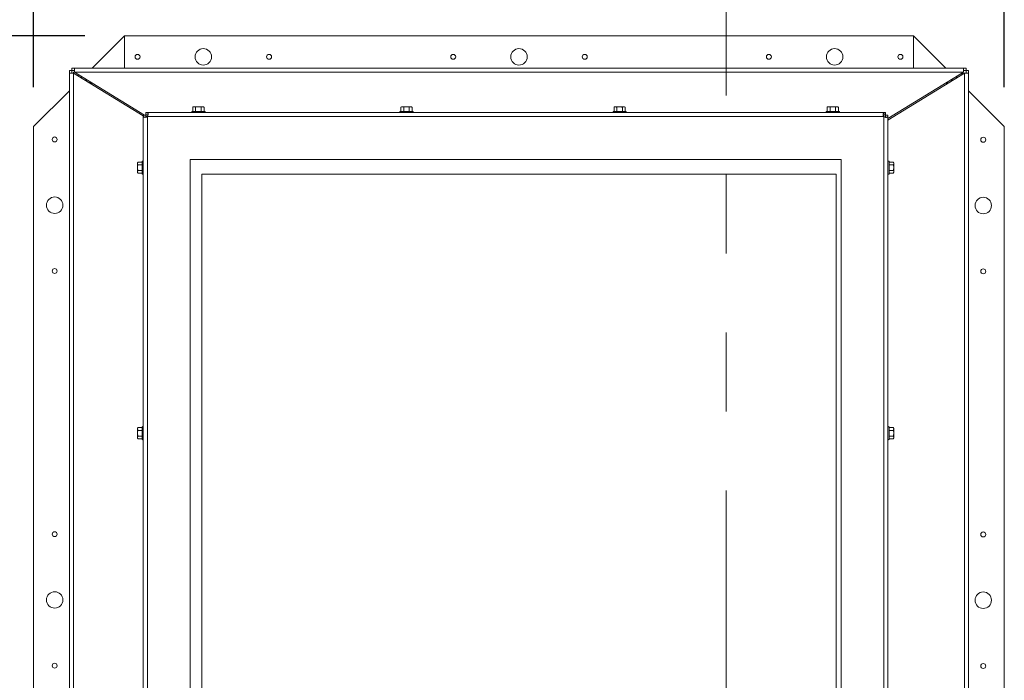
# Model space of a CAD drawing. Units: inches. Extents: x 0.1 to 10.8, y -1.2 to 8.4.
# Drawn here: x 2.6 to 3.8, y 6.6 to 7.4 of the extents above; entities that cross this region are included whole.
import ezdxf

# ---------------------------------------------------------------- set-up
doc = ezdxf.new("R2010")
doc.units = ezdxf.units.IN
doc.header["$MEASUREMENT"] = 0
doc.linetypes.add('PHANTOM', pattern=[0.5, 0.25, -0.05, 0.05, -0.05, 0.05, -0.05])
doc.layers.add('FORMAT', color=7, linetype='Continuous')
doc.styles.add('SLDTEXTSTYLE0', font='TXT', dxfattribs={"width": 0.75})
doc.dimstyles.new('SLDDIMSTYLE0', dxfattribs={"dimtxt": 0.09375, "dimasz": 0.0625, "dimexe": 0, "dimexo": 0.0625, "dimgap": 0.023438, "dimtad": 0, "dimtih": 1, "dimtoh": 1, "dimlfac": 30, "dimrnd": 1e-09, "dimzin": 12, "dimdsep": 46, "dimtxsty": 'SLDTEXTSTYLE0', "dimsah": 1, "dimcen": 0.09, "dimadec": 0, "dimazin": 3, "dimtfac": 1, "dimtofl": 0, "dimtmove": 0, "dimatfit": 3, "dimfxl": 0, "dimfrac": 2, "dimtolj": 1, "dimtzin": 12, "dimarcsym": 0})

# ---------------------------------------------------------------- blocks, each defined once
blk = doc.blocks.new('*D24')
at = {"layer": 'FORMAT'}
for p, q in [((2.5865, 7.3555), (2.5865, 8.0163)), ((3.8165, 7.3555), (3.8165, 8.0163)), ((2.5865, 7.8913), (2.926, 7.8913)), ((3.8165, 7.8913), (3.4072, 7.8913))]:
    blk.add_line(p, q, dxfattribs=at)
for points in [[(2.5865, 7.8913), (2.649, 7.8713), (2.649, 7.9113)], [(3.8165, 7.8913), (3.754, 7.9113), (3.754, 7.8713)]]:
    blk.add_solid(points, dxfattribs=at)
at = {"layer": 'FORMAT', "insert": (2.926, 7.9377, -0.2846), "char_height": 0.09375, "attachment_point": 1, "style": 'SLDTEXTSTYLE0'}
blk.add_mtext('36 7/8"', dxfattribs=at)
blk = doc.blocks.new('*D25')
at = {"layer": 'FORMAT'}
for p, q in [((2.6515, 7.4205), (1.7805, 7.4205)), ((1.9055, 7.4205), (1.9055, 6.7954)), ((1.9055, 5.9905), (1.9055, 6.6466)), ((2.6515, 5.9905), (1.7805, 5.9905))]:
    blk.add_line(p, q, dxfattribs=at)
for points in [[(1.9055, 7.4205), (1.8855, 7.358), (1.9255, 7.358)], [(1.9055, 5.9905), (1.9255, 6.053), (1.8855, 6.053)]]:
    blk.add_solid(points, dxfattribs=at)
at = {"layer": 'FORMAT', "insert": (1.6648, 6.7674, -0.2846), "char_height": 0.09375, "attachment_point": 1, "style": 'SLDTEXTSTYLE0'}
blk.add_mtext('42 7/8"', dxfattribs=at)

msp = doc.modelspace()

# ---------------------------------------------------------------- linework, layer by layer
at = {"color": 7, "linetype": 'PHANTOM', "lineweight": 0}
msp.add_line((3.46429, 7.59464), (3.46429, 5.80095), dxfattribs=at)
at = {"color": 7, "linetype": 'Continuous', "lineweight": 15}
for p, q in [((2.70155, 7.42045), (2.66069, 7.3796)), ((2.70155, 7.3796), (2.70155, 7.42045)), ((3.70155, 7.42045), (2.70155, 7.42045)), ((3.70155, 7.42045), (3.70155, 7.3796)), ((3.7424, 7.3796), (3.70155, 7.42045)), ((2.63481, 7.3766), (2.63181, 7.3766)), ((2.63181, 7.3766), (2.63181, 7.37326)), ((2.63481, 7.3766), (2.63481, 7.3796)), ((2.63481, 7.3796), (2.63814, 7.3796)), ((2.63481, 7.3766), (2.63481, 7.37326)), ((2.63481, 7.3766), (2.63814, 7.3766)), ((2.63689, 7.37451), (2.63814, 7.37451)), ((2.63689, 7.37326), (2.63689, 7.37451)), ((2.63814, 7.3796), (2.63814, 7.3744)), ((2.63814, 7.3796), (3.76481, 7.3796)), ((3.76481, 7.3744), (2.63814, 7.3744)), ((2.72685, 7.32003), (2.63814, 7.3744)), ((3.76481, 7.3744), (3.66914, 7.31577)), ((3.76481, 7.3744), (3.76481, 7.3796)), ((3.76814, 7.3796), (3.76481, 7.3796)), ((3.76814, 7.3766), (3.76481, 7.3766)), ((3.76814, 7.3766), (3.76814, 7.3796)), ((3.76814, 7.3766), (3.76814, 7.37326)), ((3.76814, 7.3766), (3.77114, 7.3766)), ((3.77114, 7.3766), (3.77114, 7.37326)), ((2.63181, 6.0466), (2.63181, 7.37326)), ((2.63701, 7.37326), (2.63181, 7.37326)), ((2.63701, 7.37326), (2.63701, 6.0466)), ((2.63701, 7.37326), (2.72548, 7.31888)), ((2.64314, 7.37133), (2.64314, 7.36949)), ((2.65199, 7.36406), (2.65356, 7.36497)), ((3.76594, 7.37326), (3.66914, 7.31376)), ((3.76459, 7.37243), (3.7616, 7.37243)), ((3.77114, 7.37326), (3.76594, 7.37326)), ((3.76594, 6.0466), (3.76594, 7.37326)), ((3.77114, 7.37326), (3.77114, 6.0466)), ((2.63181, 7.35071), (2.58655, 7.30545)), ((3.74323, 7.3593), (3.74323, 7.36117)), ((3.81655, 7.30545), (3.77114, 7.35085)), ((2.80305, 7.3246), (2.78771, 7.3246)), ((2.78918, 7.3306), (2.78826, 7.33007)), ((2.78826, 7.33007), (2.78826, 7.3246)), ((2.7897, 7.3306), (2.78918, 7.3306)), ((2.7897, 7.3306), (2.79038, 7.3306)), ((2.7947, 7.3306), (2.79038, 7.3306)), ((2.79182, 7.33007), (2.79182, 7.3246)), ((2.7947, 7.3306), (2.79606, 7.3306)), ((2.80038, 7.3306), (2.79606, 7.3306)), ((2.79894, 7.33007), (2.79894, 7.3246)), ((2.80038, 7.3306), (2.80106, 7.3306)), ((2.80158, 7.3306), (2.80106, 7.3306)), ((2.8025, 7.33007), (2.80158, 7.3306)), ((2.8025, 7.33007), (2.8025, 7.3246)), ((3.06669, 7.3246), (3.05135, 7.3246)), ((3.05282, 7.3306), (3.0519, 7.33007)), ((3.0519, 7.33007), (3.0519, 7.3246)), ((3.05334, 7.3306), (3.05282, 7.3306)), ((3.05334, 7.3306), (3.05402, 7.3306)), ((3.05834, 7.3306), (3.05402, 7.3306)), ((3.05546, 7.33007), (3.05546, 7.3246)), ((3.05834, 7.3306), (3.0597, 7.3306)), ((3.06402, 7.3306), (3.0597, 7.3306)), ((3.06258, 7.33007), (3.06258, 7.3246)), ((3.06402, 7.3306), (3.0647, 7.3306)), ((3.06522, 7.3306), (3.0647, 7.3306)), ((3.06614, 7.33007), (3.06522, 7.3306)), ((3.06614, 7.33007), (3.06614, 7.3246)), ((3.3368, 7.3246), (3.32146, 7.3246)), ((3.32293, 7.3306), (3.32201, 7.33007)), ((3.32201, 7.33007), (3.32201, 7.3246)), ((3.32345, 7.3306), (3.32293, 7.3306)), ((3.32345, 7.3306), (3.32413, 7.3306)), ((3.32845, 7.3306), (3.32413, 7.3306)), ((3.32557, 7.33007), (3.32557, 7.3246)), ((3.32845, 7.3306), (3.32981, 7.3306)), ((3.33413, 7.3306), (3.32981, 7.3306)), ((3.33269, 7.33007), (3.33269, 7.3246)), ((3.33413, 7.3306), (3.33481, 7.3306)), ((3.33533, 7.3306), (3.33481, 7.3306)), ((3.33625, 7.33007), (3.33533, 7.3306)), ((3.33625, 7.33007), (3.33625, 7.3246)), ((3.60691, 7.3246), (3.59157, 7.3246)), ((3.59304, 7.3306), (3.59212, 7.33007)), ((3.59212, 7.33007), (3.59212, 7.3246)), ((3.59356, 7.3306), (3.59304, 7.3306)), ((3.59356, 7.3306), (3.59424, 7.3306)), ((3.59856, 7.3306), (3.59424, 7.3306)), ((3.59568, 7.33007), (3.59568, 7.3246)), ((3.59856, 7.3306), (3.59992, 7.3306)), ((3.60424, 7.3306), (3.59992, 7.3306)), ((3.6028, 7.33007), (3.6028, 7.3246)), ((3.60424, 7.3306), (3.60492, 7.3306)), ((3.60545, 7.3306), (3.60492, 7.3306)), ((3.60636, 7.33007), (3.60545, 7.3306)), ((3.60636, 7.33007), (3.60636, 7.3246)), ((2.72548, 7.32003), (2.72548, 6.18417)), ((2.72552, 7.31987), (2.72548, 7.32003)), ((2.72548, 7.32003), (2.72848, 7.32003)), ((2.7285, 7.31987), (2.72552, 7.31987)), ((2.7285, 7.31987), (2.72848, 7.32003)), ((2.73038, 7.31787), (2.72856, 7.31898)), ((2.72871, 7.32326), (3.66591, 7.32326)), ((2.72871, 7.32326), (2.72888, 7.32322)), ((2.72871, 7.32326), (2.72871, 7.32026)), ((2.72871, 7.32026), (2.72888, 7.32025)), ((2.72888, 7.32025), (2.72888, 7.32322)), ((2.73068, 7.31806), (2.73068, 6.18613)), ((3.66394, 7.31806), (2.73068, 7.31806)), ((3.66394, 6.18613), (3.66394, 7.31806)), ((3.66575, 7.32322), (3.66591, 7.32326)), ((3.66575, 7.32025), (3.66575, 7.32322)), ((3.66575, 7.32025), (3.66591, 7.32026)), ((3.66591, 7.32326), (3.66591, 7.32026)), ((3.66614, 7.32003), (3.66613, 7.31987)), ((3.66613, 7.31987), (3.6691, 7.31987)), ((3.66914, 7.32003), (3.66614, 7.32003)), ((3.66914, 7.32003), (3.6691, 7.31987)), ((3.66914, 6.18417), (3.66914, 7.32003)), ((2.58655, 7.30545), (2.58655, 6.10545)), ((3.81655, 6.10545), (3.81655, 7.30545)), ((3.60981, 7.26393), (2.78481, 7.26393)), ((2.78481, 7.26393), (2.78481, 6.24026)), ((3.60981, 6.24026), (3.60981, 7.26393)), ((2.71867, 7.26048), (2.71814, 7.25957)), ((2.71814, 7.25957), (2.71814, 7.25904)), ((2.71814, 7.25836), (2.71814, 7.25904)), ((2.71814, 7.25836), (2.71814, 7.25404)), ((2.71814, 7.25268), (2.71814, 7.25404)), ((2.71814, 7.25268), (2.71814, 7.24836)), ((2.71867, 7.26048), (2.72414, 7.26048)), ((2.71867, 7.25692), (2.72414, 7.25692)), ((2.71867, 7.2498), (2.72414, 7.2498)), ((2.72414, 7.26103), (2.72414, 7.2457)), ((3.67048, 7.24953), (3.67048, 7.26103)), ((3.67595, 7.26048), (3.67048, 7.26048)), ((3.67595, 7.25692), (3.67048, 7.25692)), ((3.67595, 7.2498), (3.67048, 7.2498)), ((3.67048, 7.2457), (3.67048, 7.24953)), ((3.67648, 7.25957), (3.67595, 7.26048)), ((3.67648, 7.25904), (3.67648, 7.25957)), ((3.67648, 7.25904), (3.67648, 7.25836)), ((3.67648, 7.25404), (3.67648, 7.25836)), ((3.67648, 7.25404), (3.67648, 7.25268)), ((3.67648, 7.24836), (3.67648, 7.25268)), ((2.71814, 7.24768), (2.71814, 7.24836)), ((2.71814, 7.24768), (2.71814, 7.24716)), ((2.71814, 7.24716), (2.71867, 7.24624)), ((2.71867, 7.24624), (2.72414, 7.24624)), ((3.67595, 7.24624), (3.67048, 7.24624)), ((3.67595, 7.24624), (3.67648, 7.24716)), ((3.67648, 7.24836), (3.67648, 7.24768)), ((3.67648, 7.24716), (3.67648, 7.24768)), ((2.72414, 6.9247), (2.72414, 6.90936)), ((3.67048, 6.9132), (3.67048, 6.9247)), ((2.71867, 6.92415), (2.71814, 6.92323)), ((2.71814, 6.92323), (2.71814, 6.92271)), ((2.71814, 6.92203), (2.71814, 6.92271)), ((2.71814, 6.92203), (2.71814, 6.91771)), ((2.71814, 6.91635), (2.71814, 6.91771)), ((2.71814, 6.91635), (2.71814, 6.91203)), ((2.71867, 6.92415), (2.72414, 6.92415)), ((2.71867, 6.92059), (2.72414, 6.92059)), ((2.71867, 6.91347), (2.72414, 6.91347)), ((3.67595, 6.92415), (3.67048, 6.92415)), ((3.67595, 6.92059), (3.67048, 6.92059)), ((3.67595, 6.91347), (3.67048, 6.91347)), ((3.67048, 6.90936), (3.67048, 6.9132)), ((3.67648, 6.92323), (3.67595, 6.92415)), ((3.67648, 6.92271), (3.67648, 6.92323)), ((3.67648, 6.92271), (3.67648, 6.92203)), ((3.67648, 6.91771), (3.67648, 6.92203)), ((3.67648, 6.91771), (3.67648, 6.91635)), ((3.67648, 6.91203), (3.67648, 6.91635)), ((2.71814, 6.91135), (2.71814, 6.91203)), ((2.71814, 6.91135), (2.71814, 6.91082)), ((2.71814, 6.91082), (2.71867, 6.90991)), ((2.71867, 6.90991), (2.72414, 6.90991)), ((3.67595, 6.90991), (3.67048, 6.90991)), ((3.67595, 6.90991), (3.67648, 6.91082)), ((3.67648, 6.91203), (3.67648, 6.91135)), ((3.67648, 6.91082), (3.67648, 6.91135))]:
    msp.add_line(p, q, dxfattribs=at)
at = {"color": 8, "linetype": 'Continuous', "lineweight": 15}
for p, q in [((2.64558, 7.368), (2.64859, 7.368)), ((3.75437, 7.368), (3.75738, 7.368))]:
    msp.add_line(p, q, dxfattribs=at)
at = {"color": 7, "linetype": 'Continuous', "lineweight": 15}
for centre, radius in [((2.80155, 7.39378), 0.01042), ((3.20155, 7.39378), 0.01042), ((3.60155, 7.39378), 0.01042), ((2.71821, 7.39378), 0.00313), ((2.88488, 7.39378), 0.00313), ((3.11821, 7.39378), 0.00313), ((3.28488, 7.39378), 0.00313), ((3.51821, 7.39378), 0.00313), ((3.68488, 7.39378), 0.00313), ((2.61321, 7.28916), 0.00313), ((3.78988, 7.28878), 0.00313), ((2.61321, 7.20583), 0.01042), ((3.78988, 7.20545), 0.01042), ((2.61321, 7.12249), 0.00313), ((3.78988, 7.12212), 0.00313), ((2.61321, 6.78916), 0.00313), ((3.78988, 6.78878), 0.00313), ((2.61321, 6.70583), 0.01042), ((3.78988, 6.70545), 0.01042), ((2.61321, 6.62249), 0.00313), ((3.78988, 6.62212), 0.00313)]:
    msp.add_circle(centre, radius, dxfattribs=at)
for centre, radius, start, end in [((2.65356, 7.35785), 0.0062, 71.08997, 102.37496), ((2.65356, 7.35785), 0.0062, 14.46245, 45.90332), ((3.74939, 7.35785), 0.0062, 134.09668, 165.53755), ((3.74939, 7.35785), 0.0062, 77.62504, 108.91003), ((2.78771, 7.32393), 0.000667, 90, 270), ((2.80305, 7.32393), 0.000667, 270, 90), ((3.05135, 7.32393), 0.000667, 90, 270), ((3.06669, 7.32393), 0.000667, 270, 90), ((3.32146, 7.32393), 0.000667, 90, 270), ((3.3368, 7.32393), 0.000667, 270, 90), ((3.59157, 7.32393), 0.000667, 90, 270), ((3.60691, 7.32393), 0.000667, 270, 90), ((2.72481, 7.26103), 0.000667, 0, 180), ((3.66981, 7.26103), 0.000667, 0, 180), ((2.72481, 7.2457), 0.000667, 180, 0), ((3.66981, 7.2457), 0.000667, 180, 0), ((2.72481, 6.9247), 0.000667, 0, 180), ((3.66981, 6.9247), 0.000667, 0, 180), ((2.72481, 6.90936), 0.000667, 180, 0), ((3.66981, 6.90936), 0.000667, 180, 0)]:
    msp.add_arc(centre, radius, start, end, dxfattribs=at)
for points, knots in [([(3.74939, 7.36497), (3.74959, 7.36486), (3.7501, 7.36456), (3.75063, 7.36425), (3.75097, 7.36406)], [0, 0, 0, 0, 0.3724749, 1, 1, 1, 1]), ([(2.65973, 7.36117), (2.65973, 7.36103), (2.65973, 7.36042), (2.65973, 7.35978), (2.65973, 7.3593)], [0, 0, 0, 0, 0.2337583, 1, 1, 1, 1]), ([(2.7897, 7.3306), (2.78961, 7.33058), (2.78912, 7.33051), (2.78864, 7.33026), (2.78826, 7.33007)], [0, 0, 0, 0, 0.1929351, 1, 1, 1, 1]), ([(2.79182, 7.33007), (2.79171, 7.33013), (2.79124, 7.33039), (2.79075, 7.33051), (2.79038, 7.3306)], [0, 0, 0, 0, 0.23592732, 1, 1, 1, 1]), ([(2.7947, 7.3306), (2.79431, 7.33056), (2.79333, 7.33047), (2.79238, 7.33022), (2.79182, 7.33007)], [0, 0, 0, 0, 0.4048455, 1, 1, 1, 1]), ([(2.79894, 7.33007), (2.79853, 7.33018), (2.79758, 7.33044), (2.79661, 7.33054), (2.79606, 7.3306)], [0, 0, 0, 0, 0.4366897, 1, 1, 1, 1]), ([(2.80038, 7.3306), (2.80029, 7.33058), (2.7998, 7.33051), (2.79932, 7.33026), (2.79894, 7.33007)], [0, 0, 0, 0, 0.1929444, 1, 1, 1, 1]), ([(2.8025, 7.33007), (2.80239, 7.33013), (2.80192, 7.33039), (2.80143, 7.33051), (2.80106, 7.3306)], [0, 0, 0, 0, 0.2359139, 1, 1, 1, 1]), ([(3.05334, 7.3306), (3.05325, 7.33058), (3.05276, 7.33051), (3.05228, 7.33026), (3.0519, 7.33007)], [0, 0, 0, 0, 0.1929463, 1, 1, 1, 1]), ([(3.05546, 7.33007), (3.05535, 7.33013), (3.05488, 7.33039), (3.05439, 7.33051), (3.05402, 7.3306)], [0, 0, 0, 0, 0.2359176, 1, 1, 1, 1]), ([(3.05834, 7.3306), (3.05795, 7.33056), (3.05697, 7.33047), (3.05602, 7.33022), (3.05546, 7.33007)], [0, 0, 0, 0, 0.4048508, 1, 1, 1, 1]), ([(3.06258, 7.33007), (3.06217, 7.33018), (3.06122, 7.33044), (3.06025, 7.33054), (3.0597, 7.3306)], [0, 0, 0, 0, 0.4366915, 1, 1, 1, 1]), ([(3.06402, 7.3306), (3.06393, 7.33058), (3.06344, 7.33051), (3.06296, 7.33026), (3.06258, 7.33007)], [0, 0, 0, 0, 0.1929357, 1, 1, 1, 1]), ([(3.06614, 7.33007), (3.06603, 7.33013), (3.06556, 7.33039), (3.06507, 7.33051), (3.0647, 7.3306)], [0, 0, 0, 0, 0.2359265, 1, 1, 1, 1]), ([(3.32345, 7.3306), (3.32336, 7.33058), (3.32287, 7.33051), (3.32239, 7.33026), (3.32201, 7.33007)], [0, 0, 0, 0, 0.1929447, 1, 1, 1, 1]), ([(3.32557, 7.33007), (3.32546, 7.33013), (3.32499, 7.33039), (3.3245, 7.33051), (3.32413, 7.3306)], [0, 0, 0, 0, 0.2359176, 1, 1, 1, 1]), ([(3.32845, 7.3306), (3.32806, 7.33056), (3.32708, 7.33047), (3.32613, 7.33022), (3.32557, 7.33007)], [0, 0, 0, 0, 0.4048508, 1, 1, 1, 1]), ([(3.33269, 7.33007), (3.33228, 7.33018), (3.33133, 7.33044), (3.33036, 7.33054), (3.32981, 7.3306)], [0, 0, 0, 0, 0.4366915, 1, 1, 1, 1]), ([(3.33413, 7.3306), (3.33404, 7.33058), (3.33355, 7.33051), (3.33307, 7.33026), (3.33269, 7.33007)], [0, 0, 0, 0, 0.1929357, 1, 1, 1, 1]), ([(3.33625, 7.33007), (3.33614, 7.33013), (3.33567, 7.33039), (3.33518, 7.33051), (3.33481, 7.3306)], [0, 0, 0, 0, 0.2359265, 1, 1, 1, 1]), ([(3.59356, 7.3306), (3.59347, 7.33058), (3.59298, 7.33051), (3.5925, 7.33026), (3.59212, 7.33007)], [0, 0, 0, 0, 0.1929444, 1, 1, 1, 1]), ([(3.59568, 7.33007), (3.59557, 7.33013), (3.5951, 7.33039), (3.59461, 7.33051), (3.59424, 7.3306)], [0, 0, 0, 0, 0.2359139, 1, 1, 1, 1]), ([(3.59856, 7.3306), (3.59817, 7.33056), (3.59719, 7.33047), (3.59624, 7.33022), (3.59568, 7.33007)], [0, 0, 0, 0, 0.4048534, 1, 1, 1, 1]), ([(3.6028, 7.33007), (3.60239, 7.33018), (3.60144, 7.33044), (3.60047, 7.33054), (3.59992, 7.3306)], [0, 0, 0, 0, 0.4366839, 1, 1, 1, 1]), ([(3.60424, 7.3306), (3.60415, 7.33058), (3.60366, 7.33051), (3.60319, 7.33026), (3.6028, 7.33007)], [0, 0, 0, 0, 0.1929363, 1, 1, 1, 1]), ([(3.60636, 7.33007), (3.60625, 7.33013), (3.60578, 7.33039), (3.60529, 7.33051), (3.60492, 7.3306)], [0, 0, 0, 0, 0.23592732, 1, 1, 1, 1]), ([(2.73068, 7.31806), (2.73035, 7.31788), (2.72971, 7.31751), (2.72868, 7.31721), (2.72771, 7.3171), (2.72686, 7.31721), (2.72622, 7.31752), (2.7258, 7.318), (2.72559, 7.31882), (2.72554, 7.3195), (2.72552, 7.31987)], [0, 0, 0, 0, 0.1275103, 0.2503759, 0.3732502, 0.5007682, 0.6280333, 0.7477236, 0.8641831, 1, 1, 1, 1]), ([(2.72944, 7.31714), (2.72937, 7.31715), (2.72924, 7.31716), (2.729, 7.31728), (2.72877, 7.31756), (2.72851, 7.31839), (2.7285, 7.31923), (2.7285, 7.31987)], [0, 0, 0, 0, 0.0663953, 0.1372198, 0.2923682, 0.4709048, 1, 1, 1, 1]), ([(2.72888, 7.32322), (2.7292, 7.32321), (2.72989, 7.32317), (2.73068, 7.32298), (2.73121, 7.32257), (2.73153, 7.32189), (2.73166, 7.32089), (2.73144, 7.31951), (2.73095, 7.31858), (2.73068, 7.31806)], [0, 0, 0, 0, 0.11599178, 0.24566312, 0.36148702, 0.49250523, 0.6476957, 0.80351203, 1, 1, 1, 1]), ([(2.72888, 7.32025), (2.72935, 7.32024), (2.73005, 7.32023), (2.73085, 7.3201), (2.73125, 7.31995), (2.73137, 7.31979), (2.73141, 7.31974)], [0, 0, 0, 0, 0.4811843, 0.7190596, 0.9146368, 1, 1, 1, 1]), ([(3.66394, 7.31806), (3.6637, 7.31851), (3.66321, 7.3194), (3.66297, 7.32075), (3.66307, 7.32183), (3.66341, 7.32256), (3.66398, 7.32299), (3.66481, 7.32316), (3.66544, 7.3232), (3.66575, 7.32322)], [0, 0, 0, 0, 0.1727335, 0.34208482, 0.48954132, 0.64118442, 0.76427737, 0.8880696, 1, 1, 1, 1]), ([(3.66303, 7.31928), (3.66303, 7.31936), (3.66304, 7.31954), (3.66321, 7.3198), (3.66356, 7.32003), (3.66439, 7.32023), (3.66518, 7.32024), (3.66575, 7.32025)], [0, 0, 0, 0, 0.0774582, 0.1888984, 0.332611, 0.5281925, 1, 1, 1, 1]), ([(3.66394, 7.31806), (3.6638, 7.31829), (3.66353, 7.31871), (3.66325, 7.31913), (3.66308, 7.31933), (3.66306, 7.31931), (3.66305, 7.3193)], [0, 0, 0, 0, 0.3244974, 0.6215762, 0.8943468, 1, 1, 1, 1]), ([(3.6691, 7.31987), (3.66908, 7.31954), (3.66905, 7.31888), (3.66887, 7.31809), (3.66847, 7.31753), (3.6678, 7.31723), (3.66691, 7.31711), (3.66597, 7.31718), (3.66497, 7.31753), (3.66432, 7.31787), (3.66394, 7.31806)], [0, 0, 0, 0, 0.1182802, 0.2334117, 0.3573714, 0.4998824, 0.628198, 0.7512107, 0.8571135, 1, 1, 1, 1]), ([(3.66613, 7.31987), (3.66612, 7.31927), (3.66611, 7.31845), (3.66591, 7.31768), (3.66575, 7.31742), (3.66566, 7.31735), (3.66564, 7.31733)], [0, 0, 0, 0, 0.6078217, 0.8413573, 0.9489489, 1, 1, 1, 1]), ([(2.71867, 7.26048), (2.71861, 7.26037), (2.71835, 7.2599), (2.71823, 7.25941), (2.71814, 7.25904)], [0, 0, 0, 0, 0.2359224, 1, 1, 1, 1]), ([(2.71814, 7.25836), (2.71816, 7.25827), (2.71823, 7.25778), (2.71848, 7.25731), (2.71867, 7.25692)], [0, 0, 0, 0, 0.1929351, 1, 1, 1, 1]), ([(2.71867, 7.25692), (2.71861, 7.2567), (2.71835, 7.25576), (2.71823, 7.25478), (2.71814, 7.25404)], [0, 0, 0, 0, 0.2359153, 1, 1, 1, 1]), ([(2.71814, 7.25268), (2.71816, 7.25249), (2.71823, 7.25152), (2.71848, 7.25057), (2.71867, 7.2498)], [0, 0, 0, 0, 0.1929424, 1, 1, 1, 1]), ([(2.71867, 7.2498), (2.71856, 7.2496), (2.7183, 7.24912), (2.7182, 7.24864), (2.71814, 7.24836)], [0, 0, 0, 0, 0.4366834, 1, 1, 1, 1]), ([(3.67648, 7.25904), (3.67644, 7.25924), (3.67635, 7.25973), (3.6761, 7.2602), (3.67595, 7.26048)], [0, 0, 0, 0, 0.4048424, 1, 1, 1, 1]), ([(3.67595, 7.25692), (3.67606, 7.25713), (3.67632, 7.2576), (3.67642, 7.25809), (3.67648, 7.25836)], [0, 0, 0, 0, 0.4366834, 1, 1, 1, 1]), ([(3.67648, 7.25404), (3.67646, 7.25423), (3.67639, 7.2552), (3.67614, 7.25615), (3.67595, 7.25692)], [0, 0, 0, 0, 0.1929424, 1, 1, 1, 1]), ([(3.67595, 7.2498), (3.67601, 7.25002), (3.67627, 7.25097), (3.67639, 7.25194), (3.67648, 7.25268)], [0, 0, 0, 0, 0.2359153, 1, 1, 1, 1]), ([(3.67648, 7.24836), (3.67646, 7.24845), (3.67639, 7.24894), (3.67614, 7.24942), (3.67595, 7.2498)], [0, 0, 0, 0, 0.1929351, 1, 1, 1, 1]), ([(2.71814, 7.24768), (2.71818, 7.24748), (2.71827, 7.247), (2.71852, 7.24652), (2.71867, 7.24624)], [0, 0, 0, 0, 0.4048424, 1, 1, 1, 1]), ([(2.79948, 7.24526), (2.79948, 7.23502), (2.79948, 7.21454), (2.79948, 7.1838), (2.79948, 7.15303), (2.79948, 7.12228), (2.79948, 7.09151), (2.79948, 7.05873), (2.79948, 7.02389), (2.79948, 6.98692), (2.79948, 6.94994), (2.79948, 6.91296), (2.79948, 6.82666), (2.79948, 6.73628), (2.79948, 6.6418), (2.79948, 6.59256), (2.79948, 6.54331), (2.79948, 6.49407), (2.79948, 6.44767), (2.79948, 6.40411), (2.79948, 6.36334), (2.79948, 6.32257), (2.79948, 6.2818), (2.79948, 6.25466), (2.79948, 6.2411)], [0, 0, 0, 0, 0.0306348, 0.061269, 0.0918912, 0.1225182, 0.1531441, 0.1837565, 0.2205465, 0.2573452, 0.2941655, 0.3309947, 0.3678102, 0.5519197, 0.6009498, 0.6499885, 0.6990223, 0.7480425, 0.797057, 0.8376452, 0.8782485, 0.9188465, 0.9594291, 1, 1, 1, 1]), ([(3.60364, 7.24526), (3.59275, 7.24526), (3.57098, 7.24526), (3.53826, 7.24526), (3.50553, 7.24526), (3.47282, 7.24526), (3.44011, 7.24526), (3.40526, 7.24526), (3.3682, 7.24526), (3.32889, 7.24526), (3.28957, 7.24526), (3.25024, 7.24526), (3.20218, 7.24526), (3.14537, 7.24526), (3.07984, 7.24526), (3.02181, 7.24526), (2.97132, 7.24526), (2.92835, 7.24526), (2.88537, 7.24526), (2.84239, 7.24526), (2.81378, 7.24526), (2.79948, 7.24526)], [0, 0, 0, 0, 0.04069155, 0.08138752, 0.12207165, 0.16273634, 0.20340023, 0.24405403, 0.2929031, 0.34176436, 0.39065549, 0.43955816, 0.48844198, 0.56991988, 0.65139768, 0.73286992, 0.786303, 0.83975578, 0.89319499, 0.94660379, 1, 1, 1, 1]), ([(3.60364, 6.2411), (3.60364, 6.24629), (3.60364, 6.25667), (3.60364, 6.27221), (3.60364, 6.29508), (3.60364, 6.32526), (3.60364, 6.36271), (3.60364, 6.40016), (3.60364, 6.43761), (3.60364, 6.63521), (3.60364, 6.83082), (3.60364, 7.02448), (3.60364, 7.05601), (3.60364, 7.08754), (3.60364, 7.1226), (3.60364, 7.16118), (3.60364, 7.20326), (3.60364, 7.23126), (3.60364, 7.24526)], [0, 0, 0, 0, 0.0155362, 0.031076, 0.0466036, 0.0838928, 0.1211892, 0.1584954, 0.1958001, 0.2330964, 0.7486429, 0.780056, 0.8114762, 0.8428999, 0.8743177, 0.9162121, 0.9581117, 1, 1, 1, 1]), ([(3.67595, 7.24624), (3.67601, 7.24635), (3.67627, 7.24682), (3.67639, 7.24731), (3.67648, 7.24768)], [0, 0, 0, 0, 0.2359224, 1, 1, 1, 1]), ([(2.71867, 6.92415), (2.71861, 6.92404), (2.71835, 6.92357), (2.71823, 6.92308), (2.71814, 6.92271)], [0, 0, 0, 0, 0.2359249, 1, 1, 1, 1]), ([(2.71814, 6.92203), (2.71816, 6.92194), (2.71823, 6.92145), (2.71848, 6.92097), (2.71867, 6.92059)], [0, 0, 0, 0, 0.1929357, 1, 1, 1, 1]), ([(2.71867, 6.92059), (2.71861, 6.92037), (2.71835, 6.91942), (2.71823, 6.91845), (2.71814, 6.91771)], [0, 0, 0, 0, 0.2359202, 1, 1, 1, 1]), ([(2.71814, 6.91635), (2.71816, 6.91616), (2.71823, 6.91519), (2.71848, 6.91424), (2.71867, 6.91347)], [0, 0, 0, 0, 0.1929412, 1, 1, 1, 1]), ([(2.71867, 6.91347), (2.71856, 6.91326), (2.7183, 6.91279), (2.7182, 6.9123), (2.71814, 6.91203)], [0, 0, 0, 0, 0.4366848, 1, 1, 1, 1]), ([(3.67648, 6.92271), (3.67644, 6.92291), (3.67635, 6.92339), (3.6761, 6.92387), (3.67595, 6.92415)], [0, 0, 0, 0, 0.4048444, 1, 1, 1, 1]), ([(3.67595, 6.92059), (3.67606, 6.92079), (3.67632, 6.92127), (3.67642, 6.92175), (3.67648, 6.92203)], [0, 0, 0, 0, 0.4366848, 1, 1, 1, 1]), ([(3.67648, 6.91771), (3.67646, 6.9179), (3.67639, 6.91887), (3.67614, 6.91982), (3.67595, 6.92059)], [0, 0, 0, 0, 0.1929412, 1, 1, 1, 1]), ([(3.67595, 6.91347), (3.67601, 6.91369), (3.67627, 6.91463), (3.67639, 6.91561), (3.67648, 6.91635)], [0, 0, 0, 0, 0.2359202, 1, 1, 1, 1]), ([(3.67648, 6.91203), (3.67646, 6.91212), (3.67639, 6.91261), (3.67614, 6.91308), (3.67595, 6.91347)], [0, 0, 0, 0, 0.1929357, 1, 1, 1, 1]), ([(2.71814, 6.91135), (2.71818, 6.91115), (2.71827, 6.91066), (2.71852, 6.91019), (2.71867, 6.90991)], [0, 0, 0, 0, 0.4048444, 1, 1, 1, 1]), ([(3.67595, 6.90991), (3.67601, 6.91002), (3.67627, 6.91049), (3.67639, 6.91098), (3.67648, 6.91135)], [0, 0, 0, 0, 0.2359281, 1, 1, 1, 1])]:
    msp.add_open_spline(points, degree=3, knots=knots, dxfattribs=at)

# ---------------------------------------------------------------- dimensions: what is measured, and where the dimension line sits
at = {"layer": 'FORMAT'}
dim = msp.add_linear_dim(base=(3.81655, 7.89125), p1=(2.58655, 7.30545), p2=(3.81655, 7.30545), dimstyle='SLDDIMSTYLE0', dxfattribs=at)
dim.commit()
dim.dimension.update_dxf_attribs({"geometry": '*D24', "text_midpoint": (3.1666, 7.89125), "dimtype": 160})
dim = msp.add_linear_dim(base=(1.90546, 5.99045), p1=(2.70155, 7.42045), p2=(2.70155, 5.99045), angle=90, dimstyle='SLDDIMSTYLE0', dxfattribs=at)
dim.commit()
dim.dimension.update_dxf_attribs({"geometry": '*D25', "text_midpoint": (1.90546, 6.721), "dimtype": 160})

doc.saveas('drawing.dxf')
